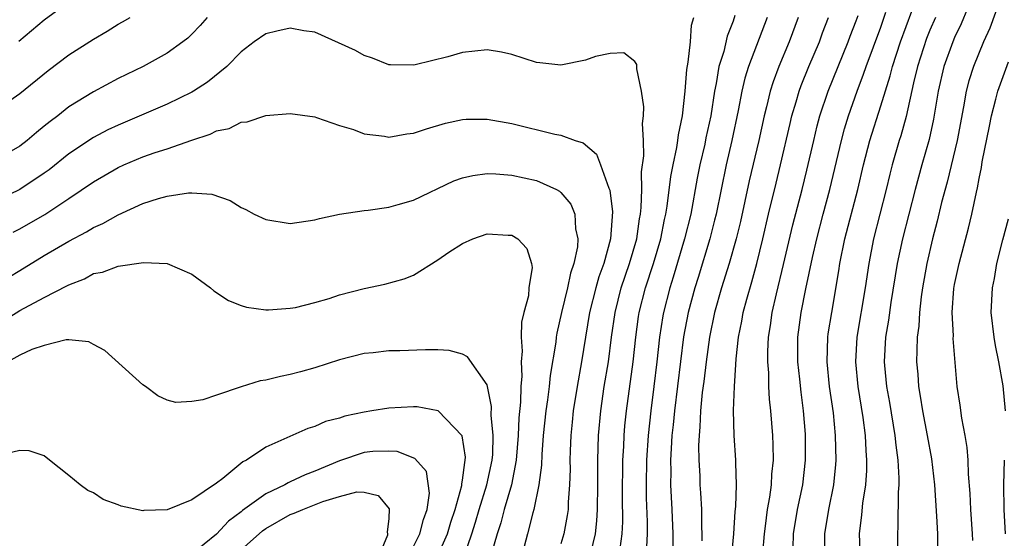
# Model space of a CAD drawing. Units: inches. Extents: x 2577000 to 2580000, y 1557000 to 1560000.
# Drawn here: x 2577269 to 2577349, y 1557169 to 1557211 of the extents above; entities that cross this region are included whole.
import ezdxf

# ---------------------------------------------------------------- set-up
doc = ezdxf.new("R2010")
doc.units = ezdxf.units.IN
doc.header["$MEASUREMENT"] = 0
doc.layers.add('LD25771557_2ft', color=253, linetype='Continuous')

msp = doc.modelspace()

# ---------------------------------------------------------------- linework, layer by layer
at = {"layer": 'LD25771557_2ft'}
for points, elevation in [([(2577346.568, 1557213), (2577345.534, 1557210.466), (2577345, 1557209.351), (2577344.85, 1557209), (2577344.116, 1557207), (2577343.661, 1557205), (2577343.288, 1557202.712), (2577342.928, 1557201.072), (2577342.339, 1557199), (2577341.802, 1557197), (2577340.764, 1557193), (2577340.343, 1557191), (2577339.829, 1557187.829), (2577339.629, 1557186.371), (2577339.383, 1557185), (2577339.268, 1557183), (2577339.292, 1557182.708), (2577339.466, 1557181), (2577339.699, 1557179.699), (2577340.151, 1557177), (2577340.218, 1557176.218), (2577340.385, 1557175), (2577340.465, 1557173.535), (2577340.457, 1557173), (2577340.403, 1557172.403), (2577340.396, 1557169.604), (2577340.358, 1557169), (2577340.4, 1557167)], 7786), ([(2577348.907, 1557213), (2577347.875, 1557210.125), (2577347.365, 1557209), (2577346.528, 1557207), (2577346.157, 1557205.843), (2577345.941, 1557205), (2577345.728, 1557203.728), (2577345.199, 1557201), (2577344.39, 1557197.61), (2577343.938, 1557195.938), (2577343.58, 1557194.421), (2577343.198, 1557193), (2577342.734, 1557191), (2577342.393, 1557189), (2577342.285, 1557188.285), (2577342.153, 1557187), (2577342.102, 1557185.898), (2577341.971, 1557185), (2577341.92, 1557183.92), (2577341.911, 1557183), (2577342.003, 1557182.003), (2577342.058, 1557181), (2577342.206, 1557180.206), (2577342.381, 1557179), (2577342.784, 1557177), (2577343.115, 1557175.115), (2577343.36, 1557173), (2577343.542, 1557170.458), (2577343.606, 1557169), (2577343.612, 1557167)], 7788), ([(2577268.941, 1557209.059), (2577271, 1557210.805), (2577273, 1557212.269)], 7772), ([(2577334.46, 1557167), (2577334.443, 1557169), (2577334.766, 1557171), (2577335.178, 1557173), (2577335.347, 1557174.653), (2577335.37, 1557175), (2577335.326, 1557177), (2577335.146, 1557178.855), (2577334.84, 1557181), (2577334.633, 1557183), (2577334.695, 1557185), (2577334.731, 1557185.269), (2577335.009, 1557186.991), (2577335.596, 1557190.403), (2577335.681, 1557191), (2577336.09, 1557193), (2577337.141, 1557197), (2577337.598, 1557199), (2577338.104, 1557201), (2577339, 1557203.794), (2577339.756, 1557206.244), (2577339.941, 1557207), (2577340.603, 1557209), (2577341.516, 1557211.516)], 7782), ([(2577267, 1557203.428), (2577269, 1557204.808), (2577271.311, 1557206.689), (2577273, 1557207.945), (2577275, 1557209.239), (2577276.114, 1557209.886), (2577277, 1557210.434), (2577277.368, 1557210.632), (2577277.978, 1557211)], 7770), ([(2577284.236, 1557211), (2577283.664, 1557210.336), (2577283, 1557209.628), (2577282.679, 1557209.321), (2577282.263, 1557209), (2577281, 1557208.08), (2577279.032, 1557207), (2577277, 1557206.029), (2577275, 1557204.955), (2577273, 1557203.714), (2577272.091, 1557203), (2577271.463, 1557202.537), (2577271, 1557202.14), (2577270.354, 1557201.646), (2577269.6, 1557201), (2577269, 1557200.54), (2577267, 1557199.384)], 7768), ([(2577317.804, 1557167.804), (2577317.974, 1557169), (2577318.029, 1557169.971), (2577318.016, 1557172.016), (2577318.042, 1557175), (2577318.113, 1557176.113), (2577318.142, 1557177), (2577318.206, 1557177.794), (2577318.337, 1557179), (2577318.875, 1557183), (2577319.082, 1557185), (2577319.318, 1557186.682), (2577319.367, 1557187), (2577319.878, 1557189), (2577320.53, 1557191), (2577321.119, 1557193), (2577321.427, 1557194.573), (2577321.53, 1557195), (2577321.644, 1557195.644), (2577321.942, 1557198.059), (2577322.126, 1557199), (2577322.431, 1557200.431), (2577322.508, 1557201), (2577322.545, 1557201.455), (2577322.869, 1557203), (2577323.088, 1557205), (2577323.227, 1557206.773), (2577323.353, 1557207.353), (2577323.538, 1557209), (2577323.622, 1557210.378), (2577323.815, 1557211)], 7768), ([(2577327.149, 1557211.149), (2577327, 1557210.701), (2577326.52, 1557209.48), (2577326.23, 1557208.231), (2577325.837, 1557207), (2577325.612, 1557205.612), (2577325.476, 1557205), (2577325.174, 1557203), (2577324.79, 1557201.21), (2577324.693, 1557200.693), (2577324.302, 1557199), (2577324.085, 1557197.915), (2577323.547, 1557195), (2577323.056, 1557193), (2577322.129, 1557189.871), (2577321.841, 1557189), (2577321.326, 1557187), (2577321.277, 1557186.723), (2577321.008, 1557185), (2577320.794, 1557183), (2577320.556, 1557181), (2577320.296, 1557179), (2577320.081, 1557177), (2577319.949, 1557175), (2577319.922, 1557173), (2577319.936, 1557171.936), (2577320.011, 1557169.989), (2577320.01, 1557169), (2577319.953, 1557167.953)], 7770), ([(2577329.755, 1557211), (2577328.244, 1557207), (2577327.952, 1557206.047), (2577327.716, 1557205), (2577327.42, 1557203.42), (2577326.897, 1557201), (2577326.427, 1557199), (2577325.606, 1557195), (2577325.491, 1557194.509), (2577325.098, 1557193), (2577324.153, 1557189.847), (2577323.879, 1557189), (2577323.343, 1557187), (2577322.974, 1557185.026), (2577322.224, 1557179), (2577322.127, 1557177.873), (2577322.025, 1557177), (2577321.947, 1557175.946), (2577321.909, 1557175), (2577321.929, 1557174.07), (2577321.918, 1557173), (2577322.026, 1557171), (2577322.108, 1557169), (2577322.097, 1557167)], 7772), ([(2577332.278, 1557211), (2577331.553, 1557209), (2577330.705, 1557207), (2577330.241, 1557205.759), (2577330.016, 1557205), (2577329.717, 1557203.717), (2577329.526, 1557203), (2577329.087, 1557201), (2577328.302, 1557197.698), (2577327.587, 1557194.414), (2577327.244, 1557193), (2577326.675, 1557191), (2577326.057, 1557189), (2577325.487, 1557187), (2577325.066, 1557185), (2577324.795, 1557183), (2577324.612, 1557181.388), (2577324.49, 1557180.49), (2577324.348, 1557179), (2577324.299, 1557177.701), (2577324.224, 1557177), (2577324.186, 1557176.187), (2577324.21, 1557175), (2577324.283, 1557173.716), (2577324.304, 1557173), (2577324.354, 1557172.354), (2577324.427, 1557171), (2577324.423, 1557169.577), (2577324.45, 1557169), (2577324.445, 1557168.445)], 7774), ([(2577326.855, 1557167), (2577327.046, 1557169), (2577327.173, 1557170.827), (2577327.223, 1557171.224), (2577327.267, 1557173), (2577327.21, 1557174.79), (2577327.221, 1557175), (2577327.094, 1557177), (2577327.031, 1557179.031), (2577327.099, 1557181), (2577327.229, 1557182.771), (2577327.239, 1557183.238), (2577327.431, 1557185), (2577327.701, 1557186.299), (2577327.815, 1557187), (2577328.099, 1557188.099), (2577328.507, 1557189.493), (2577328.915, 1557191), (2577329.417, 1557193), (2577329.874, 1557195), (2577330.485, 1557197.515), (2577330.862, 1557199), (2577331.622, 1557202.378), (2577331.775, 1557203), (2577332.124, 1557204.124), (2577332.371, 1557205), (2577332.536, 1557205.464), (2577333.165, 1557207), (2577334.017, 1557209), (2577334.269, 1557209.731), (2577334.741, 1557211)], 7776), ([(2577329.425, 1557167.425), (2577329.536, 1557169), (2577329.63, 1557169.63), (2577329.792, 1557171), (2577329.977, 1557171.977), (2577330.105, 1557173), (2577330.143, 1557173.857), (2577330.273, 1557175), (2577330.256, 1557176.256), (2577330.225, 1557177), (2577330.069, 1557179), (2577329.962, 1557179.962), (2577329.913, 1557181), (2577329.896, 1557182.104), (2577329.822, 1557183), (2577329.827, 1557183.827), (2577329.886, 1557185), (2577330.041, 1557185.959), (2577330.178, 1557187), (2577330.517, 1557188.518), (2577331.106, 1557190.894), (2577331.863, 1557194.137), (2577332.61, 1557197), (2577333, 1557198.563), (2577333.546, 1557201), (2577333.83, 1557202.17), (2577334.059, 1557203), (2577334.735, 1557205), (2577335.533, 1557207), (2577336.354, 1557209), (2577336.52, 1557209.48), (2577337, 1557210.705), (2577337.155, 1557211.155)], 7778), ([(2577331.88, 1557167.88), (2577331.918, 1557169), (2577332.239, 1557171), (2577332.661, 1557173), (2577332.891, 1557175), (2577332.876, 1557177.124), (2577332.721, 1557179), (2577332.516, 1557180.516), (2577332.422, 1557181.578), (2577332.266, 1557183), (2577332.27, 1557185), (2577332.534, 1557187), (2577332.918, 1557188.918), (2577333.463, 1557191.463), (2577333.812, 1557193), (2577334.329, 1557195), (2577334.87, 1557197), (2577335.799, 1557201), (2577336.055, 1557201.944), (2577336.382, 1557203), (2577337.088, 1557205), (2577337.608, 1557206.392), (2577337.801, 1557207), (2577339, 1557210.205), (2577339.416, 1557211.416)], 7780), ([(2577343.44, 1557211), (2577343, 1557209.963), (2577342.731, 1557209.269), (2577341.989, 1557207), (2577341.669, 1557205.669), (2577341.066, 1557202.934), (2577340.622, 1557201.379), (2577340.497, 1557201), (2577339.933, 1557199), (2577339.741, 1557198.259), (2577339.446, 1557197), (2577338.415, 1557193), (2577338.017, 1557191), (2577337.727, 1557189), (2577337.065, 1557185), (2577336.941, 1557183), (2577337.131, 1557181), (2577337.534, 1557178.466), (2577337.72, 1557177), (2577337.775, 1557175.775), (2577337.842, 1557175), (2577337.832, 1557174.168), (2577337.75, 1557173), (2577337.513, 1557171.513), (2577337.442, 1557170.559), (2577337.253, 1557169), (2577337.32, 1557167)], 7784), ([(2577315.436, 1557167.436), (2577315.802, 1557169), (2577315.925, 1557170.075), (2577315.98, 1557171), (2577316.008, 1557173), (2577316.003, 1557175), (2577316.061, 1557177), (2577316.236, 1557179), (2577316.525, 1557181), (2577316.853, 1557183), (2577317.114, 1557185), (2577317.401, 1557187), (2577317.908, 1557189), (2577318.585, 1557191), (2577319.166, 1557193), (2577319.383, 1557194.618), (2577319.463, 1557195), (2577319.53, 1557195.529), (2577319.567, 1557197), (2577319.553, 1557198.447), (2577319.742, 1557199.742), (2577319.713, 1557201), (2577319.63, 1557202.37), (2577319.709, 1557203), (2577319.733, 1557203.733), (2577319.548, 1557205), (2577319.175, 1557206.825), (2577319.158, 1557207.158), (2577319, 1557207.416), (2577318.101, 1557208.102), (2577317, 1557208.074), (2577315.82, 1557207.819), (2577315, 1557207.517), (2577313, 1557207.126), (2577311.294, 1557207.294), (2577311, 1557207.34), (2577309, 1557207.984), (2577308.16, 1557208.16), (2577307, 1557208.347), (2577305, 1557208.135), (2577303.794, 1557207.795), (2577301.141, 1557207.141), (2577301, 1557207.118), (2577299.138, 1557207.138), (2577299, 1557207.149), (2577297.68, 1557207.68), (2577297, 1557207.902), (2577296.31, 1557208.31), (2577293, 1557209.783), (2577292.086, 1557209.914), (2577291, 1557210.132), (2577289.889, 1557209.888), (2577289, 1557209.669), (2577288.07, 1557209), (2577287, 1557208.194), (2577285.841, 1557207), (2577284.275, 1557205.725), (2577283.131, 1557205), (2577283, 1557204.922), (2577281, 1557203.933), (2577277, 1557202.248), (2577276.158, 1557201.842), (2577275, 1557201.227), (2577273, 1557199.907), (2577271.389, 1557198.611), (2577271, 1557198.328), (2577269.006, 1557197), (2577265, 1557195.081)], 7766), ([(2577346.474, 1557168.474), (2577346.467, 1557169), (2577346.331, 1557171), (2577346.275, 1557172.275), (2577346.137, 1557173.863), (2577346.101, 1557175), (2577346.036, 1557176.036), (2577345.87, 1557177), (2577345.587, 1557178.413), (2577345.463, 1557179.463), (2577345.224, 1557181), (2577344.899, 1557184.899), (2577344.905, 1557185.095), (2577344.817, 1557187), (2577344.943, 1557188.943), (2577345, 1557189.276), (2577345.361, 1557191), (2577346.13, 1557193.87), (2577346.407, 1557195), (2577346.779, 1557196.778), (2577346.869, 1557197.131), (2577347, 1557197.891), (2577347.194, 1557198.806), (2577347.254, 1557199.254), (2577347.839, 1557202.161), (2577347.99, 1557203), (2577348.353, 1557204.353), (2577348.509, 1557205), (2577349.382, 1557207.381)], 7790), ([(2577268.461, 1557193.539), (2577269, 1557193.813), (2577271.033, 1557194.967), (2577273, 1557196.263), (2577275, 1557197.633), (2577277, 1557198.793), (2577277.456, 1557199), (2577279, 1557199.649), (2577280.002, 1557200.002), (2577281, 1557200.323), (2577283, 1557201.026), (2577284.496, 1557201.504), (2577285, 1557201.781), (2577286.029, 1557201.971), (2577287, 1557202.478), (2577287.502, 1557202.498), (2577289.007, 1557203.007), (2577291, 1557203.176), (2577293, 1557202.899), (2577293.136, 1557202.864), (2577295, 1557202.22), (2577296.123, 1557201.877), (2577297, 1557201.535), (2577298.662, 1557201.338), (2577299, 1557201.271), (2577300.482, 1557201.518), (2577301, 1557201.574), (2577302.059, 1557201.941), (2577303.611, 1557202.389), (2577305, 1557202.7), (2577305.282, 1557202.718), (2577307, 1557202.732), (2577309, 1557202.358), (2577312.493, 1557201.506), (2577313, 1557201.428), (2577314.169, 1557201), (2577314.795, 1557200.796), (2577315.883, 1557199.883), (2577316.217, 1557199), (2577316.895, 1557197.105), (2577316.963, 1557196.963), (2577317.178, 1557195.178), (2577317.03, 1557193), (2577316.487, 1557191), (2577316.088, 1557189.912), (2577315.832, 1557189), (2577315.331, 1557187), (2577314.661, 1557183), (2577314.307, 1557181), (2577314, 1557179), (2577313.919, 1557178.081), (2577313.802, 1557177), (2577313.748, 1557175.748), (2577313.731, 1557175), (2577313.738, 1557174.262), (2577313.7, 1557173), (2577313.59, 1557171.59), (2577313.575, 1557171), (2577313.509, 1557170.491), (2577313.231, 1557169), (2577313, 1557168.202)], 7764), ([(2577268.128, 1557189.872), (2577269, 1557190.427), (2577271, 1557191.639), (2577273, 1557192.802), (2577274.436, 1557193.564), (2577275, 1557193.92), (2577275.763, 1557194.237), (2577277, 1557194.957), (2577279, 1557195.853), (2577280.269, 1557196.27), (2577281, 1557196.473), (2577282.732, 1557196.732), (2577283, 1557196.738), (2577284.612, 1557196.612), (2577286.104, 1557196.104), (2577287, 1557195.529), (2577287.376, 1557195.376), (2577288.067, 1557195), (2577289, 1557194.552), (2577291, 1557194.247), (2577293, 1557194.527), (2577293.362, 1557194.638), (2577295.007, 1557194.993), (2577297, 1557195.296), (2577297.316, 1557195.316), (2577299, 1557195.569), (2577299.773, 1557195.773), (2577301, 1557196.144), (2577304.3, 1557197.7), (2577305, 1557197.948), (2577305.847, 1557198.153), (2577307, 1557198.313), (2577307.712, 1557198.289), (2577309, 1557198.173), (2577311, 1557197.723), (2577312.648, 1557197), (2577312.878, 1557196.879), (2577313, 1557196.766), (2577313.798, 1557195.798), (2577314.12, 1557195), (2577314.19, 1557193.81), (2577314.384, 1557193), (2577314.344, 1557192.344), (2577314.06, 1557191), (2577313.786, 1557190.214), (2577313.532, 1557189), (2577313.041, 1557187), (2577312.674, 1557185.326), (2577312.623, 1557185), (2577312.58, 1557184.58), (2577312.124, 1557181.876), (2577312.042, 1557181), (2577311.907, 1557179.907), (2577311.771, 1557179), (2577311.566, 1557177), (2577311.448, 1557175.448), (2577311.418, 1557174.582), (2577311.208, 1557173), (2577310.803, 1557171), (2577310.715, 1557170.715), (2577310.283, 1557169), (2577309.301, 1557165.3)], 7762), ([(2577349.148, 1557179), (2577348.956, 1557181.044), (2577348.605, 1557183), (2577348.333, 1557184.333), (2577348.22, 1557185), (2577347.985, 1557187), (2577348.074, 1557189), (2577348.242, 1557189.757), (2577348.446, 1557191), (2577348.923, 1557192.923), (2577349.385, 1557194.615)], 7792), ([(2577267.673, 1557186.327), (2577269, 1557187.154), (2577271, 1557188.216), (2577272.835, 1557189.165), (2577273, 1557189.266), (2577274.26, 1557189.74), (2577275, 1557190.167), (2577275.728, 1557190.272), (2577277, 1557190.783), (2577279.071, 1557191.071), (2577281, 1557190.986), (2577283, 1557190.109), (2577284.504, 1557189), (2577284.769, 1557188.769), (2577285.969, 1557187.968), (2577287, 1557187.58), (2577287.435, 1557187.435), (2577289, 1557187.23), (2577289.219, 1557187.219), (2577291, 1557187.348), (2577291.421, 1557187.421), (2577293, 1557187.823), (2577294.153, 1557188.153), (2577295, 1557188.433), (2577297, 1557188.948), (2577298.696, 1557189.304), (2577300.261, 1557189.739), (2577301, 1557190.049), (2577303, 1557191.28), (2577303.898, 1557191.899), (2577305, 1557192.621), (2577305.841, 1557193), (2577307, 1557193.41), (2577308.698, 1557193.302), (2577309, 1557193.296), (2577309.485, 1557193), (2577310.215, 1557192.215), (2577310.613, 1557191), (2577310.668, 1557190.668), (2577310.402, 1557189), (2577310.35, 1557188.35), (2577309.98, 1557187), (2577309.793, 1557186.207), (2577309.767, 1557185), (2577309.847, 1557183.847), (2577309.759, 1557183), (2577309.816, 1557181.816), (2577309.737, 1557181), (2577309.709, 1557179.709), (2577309.571, 1557178.429), (2577309.518, 1557177), (2577309.366, 1557175), (2577308.968, 1557173), (2577308.385, 1557171), (2577308.105, 1557169.895), (2577307.81, 1557169), (2577307.335, 1557167.335)], 7760), ([(2577305.117, 1557167.117), (2577305.768, 1557169), (2577306.055, 1557169.945), (2577306.355, 1557171), (2577306.981, 1557172.981), (2577307.418, 1557175), (2577307.452, 1557175.452), (2577307.489, 1557177), (2577307.335, 1557178.665), (2577307.357, 1557179.357), (2577307, 1557181.111), (2577305.405, 1557183.405), (2577305, 1557183.618), (2577303.92, 1557183.92), (2577303, 1557183.96), (2577301.981, 1557183.981), (2577299.897, 1557183.897), (2577299, 1557183.885), (2577297.733, 1557183.733), (2577297, 1557183.675), (2577295, 1557183.154), (2577293, 1557182.509), (2577291.825, 1557182.175), (2577291, 1557181.97), (2577290.192, 1557181.808), (2577289, 1557181.509), (2577288.556, 1557181.444), (2577287, 1557180.96), (2577285, 1557180.29), (2577283.9, 1557179.9), (2577283, 1557179.757), (2577281.694, 1557179.694), (2577281, 1557179.864), (2577280.233, 1557180.233), (2577279.217, 1557181), (2577279, 1557181.131), (2577275.908, 1557183.908), (2577275, 1557184.411), (2577274.607, 1557184.607), (2577273, 1557184.774), (2577272.772, 1557184.772), (2577271, 1557184.329), (2577269.982, 1557183.982), (2577269, 1557183.537), (2577268.028, 1557183)], 7758), ([(2577303, 1557167.238), (2577303.775, 1557169), (2577304.049, 1557169.951), (2577304.393, 1557171), (2577304.933, 1557172.933), (2577304.935, 1557173.065), (2577305, 1557173.377), (2577305.18, 1557174.82), (2577305.226, 1557175), (2577305.232, 1557175.232), (2577304.971, 1557176.971), (2577303.02, 1557179.02), (2577301.321, 1557179.321), (2577301, 1557179.34), (2577299, 1557179.233), (2577297.638, 1557179), (2577297, 1557178.91), (2577295.431, 1557178.569), (2577295, 1557178.422), (2577293.865, 1557178.135), (2577293, 1557177.734), (2577292.418, 1557177.582), (2577289, 1557176.067), (2577287.448, 1557175), (2577287.147, 1557174.853), (2577285.502, 1557173.502), (2577285, 1557173.118), (2577283, 1557171.777), (2577281, 1557170.973), (2577279.101, 1557170.899), (2577279, 1557170.88), (2577277.253, 1557171.253), (2577277, 1557171.368), (2577275.795, 1557171.796), (2577275, 1557172.348), (2577274.53, 1557172.53), (2577273.905, 1557173), (2577273, 1557173.749), (2577271.409, 1557175), (2577271, 1557175.358), (2577269.757, 1557175.757), (2577269, 1557175.787), (2577267.396, 1557175.396)], 7756), ([(2577300.514, 1557167), (2577301.541, 1557169), (2577301.825, 1557170.175), (2577302.131, 1557171), (2577302.316, 1557172.316), (2577302.067, 1557174.067), (2577301.128, 1557175.128), (2577299.691, 1557175.692), (2577299, 1557175.74), (2577297.695, 1557175.695), (2577297, 1557175.617), (2577295, 1557174.945), (2577293, 1557174.093), (2577292.2, 1557173.8), (2577291, 1557173.231), (2577290.832, 1557173.168), (2577290.553, 1557173), (2577289, 1557172.27), (2577287.104, 1557170.896), (2577287, 1557170.801), (2577285.965, 1557170.035), (2577285, 1557168.979), (2577283, 1557167.365)], 7754), ([(2577349.135, 1557169), (2577349.036, 1557171), (2577349.008, 1557173), (2577349.07, 1557175)], 7792), ([(2577287, 1557167.695), (2577288.745, 1557169.256), (2577289, 1557169.435), (2577291, 1557170.581), (2577291.313, 1557170.687), (2577292.006, 1557171), (2577293.64, 1557171.639), (2577295, 1557172.057), (2577296.41, 1557172.41), (2577297, 1557172.394), (2577298.136, 1557172.136), (2577299.046, 1557171.046), (2577299, 1557170.261), (2577298.861, 1557169.139), (2577298.912, 1557169), (2577298.889, 1557168.889), (2577298.104, 1557167)], 7752)]:
    msp.add_lwpolyline(points, dxfattribs=dict(at, elevation=elevation))

doc.saveas('drawing.dxf')
